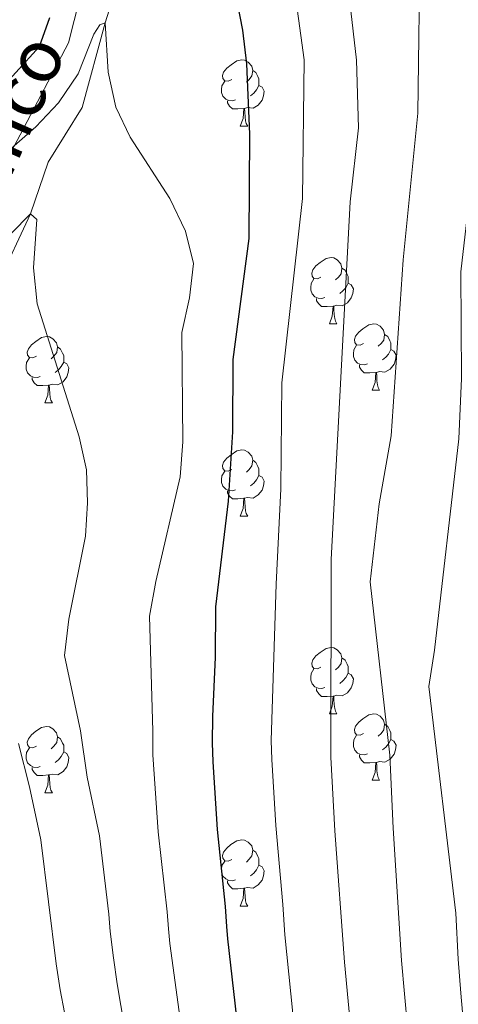
# Model space of a CAD drawing. Units: metres. Extents: x 667843 to 672370, y 739544 to 742623.
# Drawn here: x 669793 to 669860, y 740069 to 740218 of the extents above; entities that cross this region are included whole.
import ezdxf

# ---------------------------------------------------------------- set-up
doc = ezdxf.new("R2010")
doc.units = ezdxf.units.M
doc.header["$MEASUREMENT"] = 0
doc.linetypes.add('DGN Style 3', pattern=[81.680074, 58.34291, -23.337164])
for name, color, linetype, lineweight in [('Carátula', 7, 'Continuous', 0), ('Elementos auxiliares', 7, 'Continuous', 0), ('Entidades rústicas y varios', 7, 'Continuous', 0), ('Hidrografía', 7, 'Continuous', 0), ('Relieve y altimetría', 7, 'Continuous', 0), ('Textos de rotulación', 7, 'Continuous', 0), ('Viales y ferrocarril', 7, 'Continuous', 0)]:
    doc.layers.add(name, color=color, linetype=linetype, lineweight=lineweight)
doc.styles.add('Style-timesi', font='timesi.shx', dxfattribs={"bigfont": 'timesibig.shx'})

msp = doc.modelspace()

# ---------------------------------------------------------------- linework, layer by layer
at = {"layer": 'Carátula', "color": 7, "linetype": 'Continuous', "lineweight": 0}
msp.add_3dface([(667916.167, 739543.677), (672369.8, 739653.849), (672296.352, 742622.951), (667842.718, 742512.779)], dxfattribs=at)
msp.add_3dface([(667916.167, 739543.677), (672369.8, 739653.849), (672296.352, 742622.951), (667842.718, 742512.779)], dxfattribs=at)
at = {"layer": 'Elementos auxiliares', "color": 250, "linetype": 'Continuous', "lineweight": 0}
msp.add_3dface([(668730.099, 742272.42), (672136.7, 742356.73), (672194.689, 740043.33), (668786.92, 739959.03)], dxfattribs=at)
at = {"layer": 'Entidades rústicas y varios', "color": 92, "linetype": 'Continuous', "lineweight": 0, "flags": 128}
for points in [[(669825.255, 740208.979), (669824.724, 740208.714), (669824.195, 740208.769), (669823.929, 740209.139), (669823.874, 740209.564), (669824.034, 740210.084), (669824.515, 740210.679), (669825.15, 740211.209), (669826.049, 740211.794), (669826.795, 740211.954), (669827.219, 740211.9), (669827.749, 740211.585), (669828.28, 740211), (669828.44, 740210.359), (669828.33, 740209.509), (669827.905, 740208.979), (669827.484, 740208.554)], [(669828.44, 740210.359), (669828.915, 740210.044), (669829.23, 740209.405), (669829.39, 740209.084), (669829.39, 740208.504), (669829.389, 740208.079), (669829.019, 740207.389), (669828.599, 740206.909), (669828.119, 740206.489)], [(669825.839, 740205.899), (669825.414, 740205.739), (669824.829, 740205.799), (669824.354, 740206.009), (669823.929, 740206.435), (669823.715, 740207.019), (669823.714, 740207.44), (669823.769, 740208.024), (669824.194, 740208.714)], [(669829.389, 740208.079), (669829.845, 740207.829), (669830.189, 740207.215), (669830.079, 740206.489), (669829.87, 740205.849), (669829.285, 740205.11), (669828.489, 740204.629), (669827.64, 740204.734), (669827.21, 740204.604)], [(669827.1, 740204.604), (669826.209, 740204.519), (669825.364, 740204.52), (669824.939, 740204.949), (669824.62, 740205.424), (669824.62, 740205.739)], [(669826.555, 740201.919), (669826.989, 740203.079), (669827.1, 740204.604), (669827.21, 740204.604), (669827.244, 740204.019), (669827.279, 740203.335), (669827.349, 740202.719), (669827.464, 740202.319), (669827.679, 740201.919)], [(669826.555, 740201.919), (669827.679, 740201.919)], [(669838.758, 740179.07), (669838.227, 740178.805), (669837.698, 740178.86), (669837.432, 740179.23), (669837.378, 740179.655), (669837.537, 740180.175), (669838.017, 740180.77), (669838.652, 740181.3), (669839.552, 740181.885), (669840.298, 740182.045), (669840.722, 740181.99), (669841.252, 740181.675), (669841.783, 740181.09), (669841.943, 740180.45), (669841.832, 740179.6), (669841.407, 740179.07), (669840.988, 740178.645)], [(669841.943, 740180.45), (669842.417, 740180.135), (669842.732, 740179.495), (669842.892, 740179.175), (669842.893, 740178.595), (669842.892, 740178.17), (669842.522, 740177.481), (669842.103, 740177), (669841.622, 740176.58)], [(669839.342, 740175.99), (669838.918, 740175.83), (669838.332, 740175.89), (669837.858, 740176.1), (669837.432, 740176.525), (669837.218, 740177.11), (669837.217, 740177.53), (669837.273, 740178.115), (669837.698, 740178.806)], [(669842.892, 740178.17), (669843.347, 740177.92), (669843.693, 740177.305), (669843.583, 740176.581), (669843.372, 740175.94), (669842.788, 740175.2), (669841.992, 740174.721), (669841.142, 740174.826), (669840.712, 740174.695)], [(669840.602, 740174.695), (669839.712, 740174.61), (669838.867, 740174.61), (669838.442, 740175.04), (669838.122, 740175.515), (669838.123, 740175.83)], [(669840.058, 740172.01), (669840.492, 740173.17), (669840.602, 740174.695), (669840.712, 740174.695), (669840.747, 740174.111), (669840.783, 740173.425), (669840.852, 740172.81), (669840.967, 740172.411), (669841.182, 740172.01)], [(669840.058, 740172.01), (669841.182, 740172.01)], [(669845.233, 740169.035), (669844.702, 740168.77), (669844.173, 740168.825), (669843.907, 740169.195), (669843.852, 740169.62), (669844.012, 740170.14), (669844.493, 740170.735), (669845.128, 740171.265), (669846.027, 740171.851), (669846.773, 740172.01), (669847.197, 740171.956), (669847.727, 740171.641), (669848.258, 740171.055), (669848.418, 740170.415), (669848.308, 740169.565), (669847.883, 740169.036), (669847.462, 740168.61)], [(669795.678, 740167.13), (669795.147, 740166.865), (669794.618, 740166.921), (669794.352, 740167.29), (669794.298, 740167.715), (669794.457, 740168.235), (669794.937, 740168.83), (669795.573, 740169.36), (669796.472, 740169.945), (669797.218, 740170.105), (669797.642, 740170.05), (669798.172, 740169.735), (669798.703, 740169.15), (669798.863, 740168.51), (669798.753, 740167.66), (669798.328, 740167.13), (669797.907, 740166.705)], [(669848.418, 740170.415), (669848.893, 740170.1), (669849.208, 740169.46), (669849.367, 740169.14), (669849.368, 740168.56), (669849.367, 740168.135), (669848.997, 740167.446), (669848.577, 740166.965), (669848.097, 740166.545)], [(669798.863, 740168.51), (669799.338, 740168.195), (669799.652, 740167.555), (669799.812, 740167.235), (669799.813, 740166.655), (669799.812, 740166.23), (669799.442, 740165.541), (669799.022, 740165.06), (669798.542, 740164.64)], [(669845.817, 740165.956), (669845.392, 740165.795), (669844.807, 740165.856), (669844.332, 740166.065), (669843.907, 740166.49), (669843.693, 740167.075), (669843.692, 740167.495), (669843.747, 740168.08), (669844.172, 740168.77)], [(669849.367, 740168.135), (669849.823, 740167.885), (669850.167, 740167.271), (669850.058, 740166.546), (669849.848, 740165.905), (669849.263, 740165.166), (669848.467, 740164.685), (669847.618, 740164.79), (669847.188, 740164.66)], [(669796.262, 740164.05), (669795.837, 740163.89), (669795.252, 740163.95), (669794.777, 740164.16), (669794.352, 740164.585), (669794.138, 740165.17), (669794.137, 740165.59), (669794.192, 740166.175), (669794.617, 740166.866)], [(669799.812, 740166.23), (669800.268, 740165.98), (669800.612, 740165.365), (669800.503, 740164.64), (669800.293, 740164), (669799.708, 740163.26), (669798.912, 740162.781), (669798.062, 740162.886), (669797.633, 740162.755)], [(669847.078, 740164.66), (669846.187, 740164.575), (669845.342, 740164.575), (669844.917, 740165.005), (669844.598, 740165.48), (669844.598, 740165.795)], [(669797.523, 740162.755), (669796.632, 740162.67), (669795.787, 740162.67), (669795.362, 740163.1), (669795.042, 740163.575), (669795.043, 740163.89)], [(669846.533, 740161.975), (669846.967, 740163.135), (669847.078, 740164.66), (669847.188, 740164.66), (669847.222, 740164.075), (669847.257, 740163.39), (669847.327, 740162.775), (669847.442, 740162.376), (669847.657, 740161.975)], [(669796.978, 740160.07), (669797.412, 740161.23), (669797.523, 740162.755), (669797.633, 740162.755), (669797.667, 740162.171), (669797.702, 740161.485), (669797.772, 740160.87), (669797.887, 740160.471), (669798.102, 740160.07)], [(669846.533, 740161.975), (669847.657, 740161.975)], [(669796.978, 740160.07), (669798.102, 740160.07)], [(669825.255, 740149.987), (669824.724, 740149.722), (669824.195, 740149.777), (669823.929, 740150.147), (669823.875, 740150.572), (669824.034, 740151.092), (669824.514, 740151.687), (669825.15, 740152.217), (669826.049, 740152.803), (669826.795, 740152.962), (669827.219, 740152.908), (669827.749, 740152.593), (669828.28, 740152.008), (669828.44, 740151.367), (669828.33, 740150.517), (669827.905, 740149.988), (669827.484, 740149.562)], [(669828.44, 740151.367), (669828.915, 740151.052), (669829.229, 740150.413), (669829.389, 740150.092), (669829.39, 740149.512), (669829.389, 740149.087), (669829.019, 740148.397), (669828.599, 740147.917), (669828.119, 740147.497)], [(669825.839, 740146.908), (669825.414, 740146.747), (669824.829, 740146.808), (669824.354, 740147.017), (669823.929, 740147.443), (669823.715, 740148.027), (669823.714, 740148.448), (669823.769, 740149.032), (669824.194, 740149.722)], [(669829.389, 740149.087), (669829.845, 740148.837), (669830.189, 740148.223), (669830.08, 740147.497), (669829.87, 740146.857), (669829.285, 740146.118), (669828.489, 740145.637), (669827.639, 740145.742), (669827.21, 740145.612)], [(669827.1, 740145.612), (669826.209, 740145.527), (669825.364, 740145.527), (669824.939, 740145.957), (669824.619, 740146.432), (669824.62, 740146.747)], [(669826.555, 740142.927), (669826.989, 740144.087), (669827.1, 740145.612), (669827.21, 740145.612), (669827.244, 740145.027), (669827.279, 740144.342), (669827.349, 740143.727), (669827.464, 740143.327), (669827.679, 740142.927)], [(669826.555, 740142.927), (669827.679, 740142.927)], [(669838.758, 740120.078), (669838.227, 740119.813), (669837.697, 740119.869), (669837.432, 740120.238), (669837.378, 740120.663), (669837.538, 740121.183), (669838.017, 740121.778), (669838.652, 740122.308), (669839.552, 740122.893), (669840.297, 740123.053), (669840.722, 740122.998), (669841.252, 740122.683), (669841.783, 740122.098), (669841.942, 740121.458), (669841.832, 740120.608), (669841.407, 740120.078), (669840.988, 740119.653)], [(669841.942, 740121.458), (669842.417, 740121.143), (669842.732, 740120.503), (669842.892, 740120.183), (669842.893, 740119.603), (669842.892, 740119.178), (669842.522, 740118.489), (669842.103, 740118.008), (669841.622, 740117.588)], [(669839.342, 740116.998), (669838.918, 740116.838), (669838.332, 740116.898), (669837.858, 740117.108), (669837.432, 740117.533), (669837.218, 740118.118), (669837.217, 740118.538), (669837.273, 740119.123), (669837.698, 740119.814)], [(669842.892, 740119.178), (669843.347, 740118.928), (669843.693, 740118.313), (669843.583, 740117.588), (669843.372, 740116.948), (669842.787, 740116.208), (669841.992, 740115.729), (669841.142, 740115.834), (669840.712, 740115.703)], [(669840.602, 740115.703), (669839.712, 740115.618), (669838.868, 740115.618), (669838.442, 740116.048), (669838.122, 740116.523), (669838.122, 740116.838)], [(669840.058, 740113.018), (669840.492, 740114.178), (669840.602, 740115.703), (669840.712, 740115.703), (669840.748, 740115.119), (669840.783, 740114.433), (669840.852, 740113.818), (669840.967, 740113.419), (669841.182, 740113.018)], [(669840.058, 740113.018), (669841.182, 740113.018)], [(669845.233, 740110.043), (669844.702, 740109.778), (669844.173, 740109.833), (669843.907, 740110.203), (669843.853, 740110.628), (669844.012, 740111.148), (669844.492, 740111.743), (669845.128, 740112.273), (669846.027, 740112.858), (669846.773, 740113.018), (669847.197, 740112.963), (669847.727, 740112.648), (669848.258, 740112.063), (669848.418, 740111.423), (669848.308, 740110.573), (669847.883, 740110.044), (669847.462, 740109.618)], [(669795.678, 740108.138), (669795.147, 740107.873), (669794.618, 740107.929), (669794.352, 740108.298), (669794.298, 740108.723), (669794.457, 740109.243), (669794.937, 740109.838), (669795.572, 740110.368), (669796.472, 740110.953), (669797.218, 740111.113), (669797.642, 740111.058), (669798.172, 740110.743), (669798.703, 740110.158), (669798.863, 740109.518), (669798.753, 740108.668), (669798.327, 740108.138), (669797.908, 740107.713)], [(669848.418, 740111.423), (669848.892, 740111.108), (669849.207, 740110.468), (669849.367, 740110.148), (669849.368, 740109.568), (669849.367, 740109.143), (669848.997, 740108.454), (669848.577, 740107.973), (669848.097, 740107.553)], [(669798.863, 740109.518), (669799.337, 740109.203), (669799.652, 740108.563), (669799.812, 740108.243), (669799.813, 740107.663), (669799.812, 740107.238), (669799.442, 740106.548), (669799.023, 740106.068), (669798.542, 740105.648)], [(669845.817, 740106.963), (669845.393, 740106.803), (669844.807, 740106.863), (669844.333, 740107.073), (669843.907, 740107.498), (669843.693, 740108.083), (669843.692, 740108.503), (669843.748, 740109.088), (669844.172, 740109.778)], [(669849.367, 740109.143), (669849.823, 740108.893), (669850.168, 740108.278), (669850.058, 740107.554), (669849.848, 740106.913), (669849.263, 740106.173), (669848.467, 740105.694), (669847.617, 740105.799), (669847.188, 740105.668)], [(669796.262, 740105.058), (669795.838, 740104.898), (669795.252, 740104.958), (669794.778, 740105.168), (669794.352, 740105.593), (669794.138, 740106.178), (669794.137, 740106.598), (669794.193, 740107.183), (669794.617, 740107.874)], [(669799.812, 740107.238), (669800.268, 740106.988), (669800.613, 740106.373), (669800.503, 740105.648), (669800.292, 740105.008), (669799.708, 740104.268), (669798.912, 740103.789), (669798.062, 740103.894), (669797.632, 740103.763)], [(669847.077, 740105.668), (669846.187, 740105.583), (669845.342, 740105.583), (669844.917, 740106.013), (669844.597, 740106.488), (669844.598, 740106.803)], [(669846.533, 740102.983), (669846.967, 740104.143), (669847.077, 740105.668), (669847.188, 740105.668), (669847.222, 740105.084), (669847.257, 740104.398), (669847.327, 740103.783), (669847.442, 740103.384), (669847.657, 740102.983)], [(669797.522, 740103.763), (669796.632, 740103.678), (669795.787, 740103.678), (669795.362, 740104.108), (669795.042, 740104.583), (669795.043, 740104.898)], [(669796.978, 740101.078), (669797.412, 740102.238), (669797.522, 740103.763), (669797.632, 740103.763), (669797.667, 740103.179), (669797.703, 740102.493), (669797.772, 740101.878), (669797.887, 740101.478), (669798.102, 740101.078)], [(669846.533, 740102.983), (669847.657, 740102.983)], [(669796.978, 740101.078), (669798.102, 740101.078)], [(669825.255, 740090.995), (669824.724, 740090.73), (669824.195, 740090.785), (669823.929, 740091.155), (669823.875, 740091.58), (669824.034, 740092.1), (669824.514, 740092.695), (669825.149, 740093.225), (669826.049, 740093.811), (669826.795, 740093.97), (669827.219, 740093.916), (669827.749, 740093.601), (669828.28, 740093.016), (669828.44, 740092.375), (669828.329, 740091.525), (669827.904, 740090.996), (669827.485, 740090.57)], [(669828.44, 740092.375), (669828.914, 740092.06), (669829.229, 740091.421), (669829.389, 740091.1), (669829.39, 740090.52), (669829.389, 740090.095), (669829.019, 740089.405), (669828.6, 740088.925), (669828.119, 740088.505)], [(669825.839, 740087.916), (669825.415, 740087.755), (669824.829, 740087.816), (669824.355, 740088.025), (669823.929, 740088.451), (669823.715, 740089.035), (669823.714, 740089.456), (669823.77, 740090.04), (669824.194, 740090.73)], [(669829.389, 740090.095), (669829.845, 740089.845), (669830.19, 740089.231), (669830.08, 740088.506), (669829.869, 740087.865), (669829.285, 740087.126), (669828.489, 740086.645), (669827.639, 740086.75), (669827.209, 740086.62)], [(669827.099, 740086.62), (669826.209, 740086.535), (669825.364, 740086.535), (669824.939, 740086.965), (669824.619, 740087.44), (669824.62, 740087.755)], [(669826.555, 740083.935), (669826.989, 740085.095), (669827.099, 740086.62), (669827.209, 740086.62), (669827.244, 740086.035), (669827.28, 740085.35), (669827.349, 740084.735), (669827.464, 740084.335), (669827.679, 740083.935)], [(669826.555, 740083.935), (669827.679, 740083.935)]]:
    msp.add_lwpolyline(points, dxfattribs=at)
at = {"layer": 'Hidrografía', "color": 142, "linetype": 'DGN Style 3', "lineweight": 13}
msp.add_polyline3d([(669810.407, 740231.557, 796.45), (669806.099, 740217.571, 795), (669802.631, 740204.737, 793.592), (669797.439, 740196.489, 791.351), (669794.775, 740188.635, 790), (669788.01, 740174.192, 787.669), (669781.473, 740164.078, 785), (669776.796, 740151.422, 783.873), (669773.468, 740123.935, 775), (669769.797, 740104.457, 770), (669767.659, 740088.934, 768.59), (669767.92, 740079.117, 767.337), (669771.844, 740062.186, 765), (669772.29, 740052.777, 763.59), (669771.82, 740043.733, 763.12), (669768.465, 740030.616, 760), (669762.218, 740004.444, 755), (669759.176, 739994.401, 754.06), (669754.508, 739982.965, 751.702)], dxfattribs=at)
at = {"layer": 'Relieve y altimetría', "color": 30, "linetype": 'Continuous', "lineweight": 30, "elevation": 800, "flags": 128}
for points in [[(669823.175, 740235.648), (669826.884, 740216.421), (669827.475, 740211.365), (669827.959, 740200.706), (669827.839, 740184.915), (669825.451, 740166.621), (669825.365, 740155.673), (669824.74, 740145.164), (669822.823, 740129.22), (669822.749, 740121.598), (669822.366, 740112.601), (669822.296, 740108.604), (669822.389, 740105.741), (669823.059, 740095.533), (669824.291, 740083.844), (669824.456, 740080.846), (669824.636, 740078.946), (669826.004, 740067.024)], [(669705.527, 740066.725), (669706.924, 740071.525), (669712.778, 740090.668), (669714.375, 740096.081), (669716.356, 740103.845), (669718.214, 740111.69), (669719.005, 740114.598), (669719.934, 740117.45), (669721.054, 740120.219), (669721.936, 740122.008), (669726.25, 740129.953), (669728.476, 740134.688), (669734.219, 740144.013), (669747.61, 740161.153), (669750.24, 740165.405), (669754.953, 740175.158), (669758.511, 740178.669), (669767.33, 740185.2), (669771.09, 740188.495), (669784.478, 740202.175), (669788.92, 740206.119), (669796.138, 740213.951), (669797.718, 740218.332)]]:
    msp.add_lwpolyline(points, dxfattribs=at)
at = {"layer": 'Relieve y altimetría', "color": 30, "linetype": 'Continuous', "lineweight": 0, "flags": 128}
for points, elevation in [([(669833.001, 740235.535), (669836.227, 740211.967), (669835.972, 740190.968), (669832.831, 740163.107), (669832.678, 740147.036), (669831.994, 740132.642), (669831.236, 740108.976), (669831.333, 740106.085), (669831.922, 740096.101), (669832.994, 740084.167), (669833.293, 740079.581), (669834.525, 740067.652)], 805), ([(669853.795, 740230.653), (669853.435, 740203.865), (669851.229, 740181.699), (669849.416, 740155.052), (669847.586, 740144.8), (669846.237, 740133.001), (669849.223, 740106.776), (669849.731, 740095.688), (669850.949, 740075.68), (669852.314, 740060.542), (669852.661, 740057.357), (669854.734, 740041.479), (669855.948, 740032.764), (669857.48, 740017.776), (669857.985, 740011.259), (669858.754, 739990.673), (669858.69, 739988.689), (669858.479, 739986.499)], 815), ([(669842.291, 740228.182), (669844.144, 740211.909), (669844.447, 740201.673), (669843.222, 740190.466), (669840.326, 740136.359), (669840.279, 740106.429), (669840.867, 740095.304), (669842.33, 740075.445), (669843.871, 740059.344), (669844.323, 740055.24), (669846.61, 740035.765), (669847.2, 740031.639), (669848.704, 740016.966), (669849.223, 740010.685), (669849.989, 739991.077), (669849.839, 739987.565), (669849.846, 739985.324)], 810), ([(669791.474, 740198.207), (669795.59, 740201.829), (669799.027, 740205.456), (669801.993, 740209.815), (669804.35, 740215.855), (669805.286, 740217.243), (669806.099, 740217.571), (669806.552, 740210.069), (669807.714, 740204.77), (669809.864, 740200.254), (669815.897, 740190.968), (669818.266, 740186.013), (669819.45, 740181.146), (669818.854, 740175.949), (669817.702, 740170.687), (669817.863, 740154.18), (669817.462, 740148.851), (669813.744, 740133.028), (669812.79, 740127.782), (669813.332, 740110.397), (669813.327, 740106.8), (669814.134, 740095.159), (669815.498, 740083.051), (669815.666, 740080.457), (669815.901, 740078.268), (669817.455, 740066.802)], 795), ([(669867.708, 740218.468), (669863.34, 740201.011), (669861.211, 740190.817), (669859.965, 740179.869), (669860.052, 740163.755), (669859.655, 740154.596), (669855.972, 740122.643), (669855.092, 740117.143), (669859.183, 740082.869), (669859.569, 740075.916), (669859.977, 740070.734), (669860.773, 740061.567), (669861.131, 740058.279), (669861.707, 740054.03), (669863.776, 740040.371), (669864.695, 740033.889), (669866.257, 740018.584), (669866.744, 740011.834), (669867.299, 739997.942), (669867.486, 739992.467), (669867.523, 739989.618), (669867.48, 739988.619), (669867.171, 739985.753)], 820), ([(669742.619, 740126.363), (669745.537, 740131.093), (669759.39, 740149.042), (669765.538, 740158.152), (669771.754, 740166.546), (669779.884, 740174.439), (669785.852, 740179.649), (669794.775, 740188.635), (669795.731, 740187.782), (669795.222, 740180.472), (669795.792, 740175.051), (669802.177, 740154.913), (669803.258, 740149.941), (669803.421, 740144.944), (669803.112, 740139.909), (669800.583, 740127.333), (669799.92, 740121.842)], 790), ([(669799.92, 740121.842), (669802.368, 740110.445), (669803.342, 740103.448), (669805.229, 740094.558), (669806.655, 740082.708), (669806.871, 740080.065), (669807.355, 740076.112), (669807.924, 740072.155), (669809.019, 740065.588), (669810.67, 740053.501), (669811.247, 740048.273), (669811.359, 740046.213), (669811.554, 740044.618), (669812.107, 740035.636), (669812.503, 740030.383), (669812.822, 740027.787), (669813.002, 740025.393), (669814.476, 740011.052), (669814.739, 740007.463), (669815.005, 740001.923), (669815.456, 739994.888), (669815.935, 739990.681), (669816.434, 739984.497)], 790), ([(669792.965, 740108.52), (669794.642, 740101.979), (669796.327, 740093.958), (669798.658, 740075.194), (669799.275, 740071.243), (669800.584, 740064.374)], 785)]:
    msp.add_lwpolyline(points, dxfattribs=dict(at, elevation=elevation))
at = {"layer": 'Viales y ferrocarril', "color": 250, "linetype": 'DGN Style 3', "lineweight": 0}
msp.add_polyline3d([(669746.772, 739982.774, 756.374), (669748.678, 739992.986, 758.078), (669753.978, 740005.573, 758.688), (669759.278, 740017.939, 760.902), (669764.798, 740036.489, 762.172), (669766.344, 740051.946, 766.341), (669766.124, 740061.884, 766.815), (669760.603, 740076.017, 770), (669759.485, 740091.803, 772.437), (669761.693, 740106.822, 775.316), (669767.875, 740130.897, 778.864), (669774.721, 740159.169, 785.909), (669783.113, 740181.699, 792.044), (669793.229, 740200.589, 795.411), (669800.516, 740214.503, 797.214), (669803.608, 740226.431, 797.852)], dxfattribs=at)

# ---------------------------------------------------------------- texts
at = {"layer": 'Textos de rotulación', "color": 142, "linetype": 'Continuous', "lineweight": 0, "style": 'Style-timesi'}
msp.add_text('Barranco', height=8, rotation=66.1741, dxfattribs=at).set_placement((669781.454, 740170.673, 788.069))

doc.saveas('drawing.dxf')
